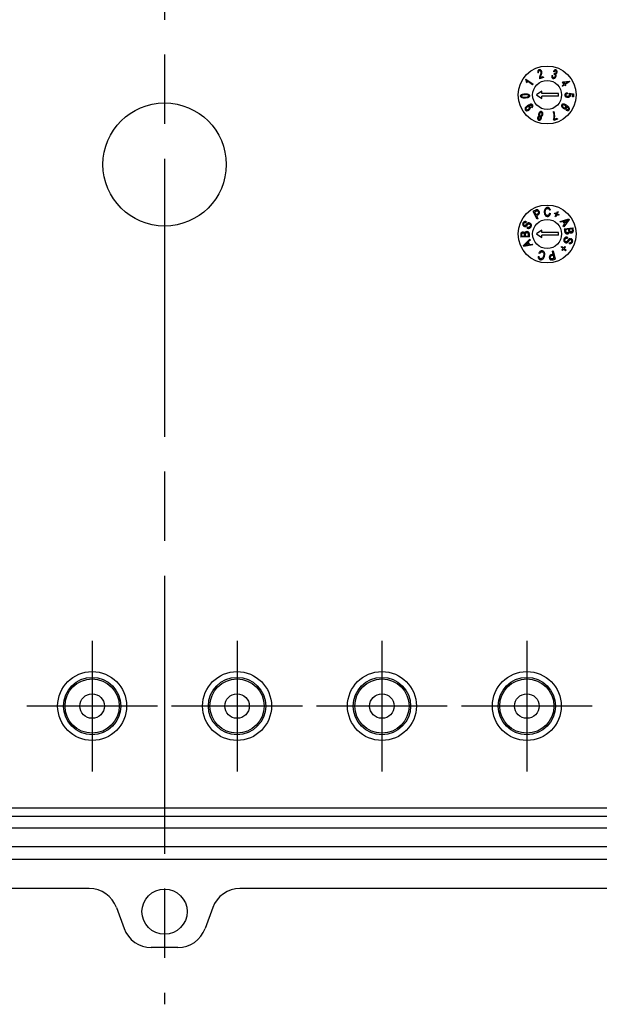
# Model space of a CAD drawing. Units: millimetres. Extents: x 0 to 3274, y 0 to 1120.
# Drawn here: x 2187 to 2287, y 396 to 566 of the extents above; entities that cross this region are included whole.
import ezdxf

# ---------------------------------------------------------------- set-up
doc = ezdxf.new("R2010")
doc.units = ezdxf.units.MM
doc.header["$LTSCALE"] = 4
doc.linetypes.add('AM_ISO08W050', pattern=[18, 12, -1.5, 3, -1.5])
doc.layers.add('AM_7', color=4, linetype='AM_ISO08W050', lineweight=25)
doc.layers.add('ﾎﾞﾃﾞｨｰ', color=2, linetype='Continuous', lineweight=25)

msp = doc.modelspace()

# ---------------------------------------------------------------- linework, layer by layer
at = {"layer": 'AM_7'}
for p, q in [((2212.22, 686.44), (2212.22, 396.44)), ((2199.72, 459.22), (2199.72, 436.66)), ((2224.72, 459.22), (2224.72, 436.66)), ((2249.72, 459.22), (2249.72, 436.66)), ((2274.72, 459.22), (2274.72, 436.66)), ((2211, 447.94), (2188.44, 447.94)), ((2236, 447.94), (2213.44, 447.94)), ((2261, 447.94), (2238.44, 447.94)), ((2286, 447.94), (2263.44, 447.94))]:
    msp.add_line(p, q, dxfattribs=at)
at = {"layer": 'ﾎﾞﾃﾞｨｰ'}
for p, q in [((2274.51, 556.1), (2274.56, 556.17)), ((2274.56, 556.17), (2275.79, 555.31)), ((2276.76, 557.29), (2276.62, 557.27)), ((2277.62, 556.46), (2276.93, 556.24)), ((2277.05, 556.47), (2277.56, 556.63)), ((2277.56, 556.63), (2277.62, 556.46)), ((2279.04, 556.82), (2279.18, 556.8)), ((2279.41, 557.42), (2279.3, 557.5)), ((2279.4, 557.03), (2279.47, 557.17)), ((2274.78, 555.52), (2274.63, 555.63)), ((2275.72, 555.2), (2274.75, 555.87)), ((2275.79, 555.31), (2275.72, 555.2)), ((2280.83, 555.05), (2281.13, 555.25)), ((2280.9, 554.94), (2280.83, 555.05)), ((2280.87, 555.65), (2281.01, 555.74)), ((2281.13, 555.25), (2280.87, 555.65)), ((2281.2, 555.14), (2280.9, 554.94)), ((2281.01, 555.74), (2282.1, 555.85)), ((2281.84, 555.71), (2281.08, 555.63)), ((2281.08, 555.63), (2281.27, 555.34)), ((2281.28, 555.01), (2281.2, 555.14)), ((2281.27, 555.34), (2281.84, 555.71)), ((2281.42, 555.1), (2281.28, 555.01)), ((2282.16, 555.76), (2281.34, 555.23)), ((2281.34, 555.23), (2281.42, 555.1)), ((2282.1, 555.85), (2282.16, 555.76)), ((2277.29, 554.1), (2276.37, 553.44)), ((2276.37, 553.44), (2277.29, 552.82)), ((2277.29, 553.67), (2277.29, 554.1)), ((2280.17, 553.67), (2277.29, 553.67)), ((2277.29, 552.82), (2277.29, 553.24)), ((2280.17, 553.24), (2277.29, 553.24)), ((2280.17, 553.24), (2280.17, 553.67)), ((2281.68, 553.79), (2281.7, 553.64)), ((2281.97, 553.63), (2282, 553.76)), ((2282, 553.76), (2282.77, 553.65)), ((2282.59, 553.54), (2282.19, 553.6)), ((2282.59, 553.1), (2282.59, 553.54)), ((2282.76, 553.1), (2282.59, 553.1)), ((2282.77, 553.65), (2282.76, 553.1)), ((2275.6, 551.24), (2275.51, 551.34)), ((2281.53, 550.83), (2281.59, 550.95)), ((2279.28, 550.56), (2279.41, 550.61)), ((2279.36, 549.03), (2279.31, 549.16)), ((2280.03, 549.26), (2279.36, 549.03)), ((2279.47, 549.25), (2279.98, 549.43)), ((2279.98, 549.43), (2280.03, 549.26)), ((2276.49, 532), (2275.83, 533.35)), ((2276.05, 533.26), (2276.28, 532.78)), ((2276.28, 532.78), (2276.56, 532.91)), ((2276.36, 532.62), (2276.63, 532.07)), ((2278.78, 533.59), (2278.62, 533.54)), ((2278.64, 533.03), (2278.79, 532.97)), ((2279.47, 532.96), (2279.55, 533.12)), ((2279.77, 532.82), (2279.47, 532.96)), ((2279.55, 533.12), (2279.84, 532.98)), ((2279.59, 532.45), (2279.77, 532.82)), ((2279.71, 532.39), (2279.59, 532.45)), ((2279.89, 532.76), (2279.71, 532.39)), ((2279.84, 532.98), (2280.02, 533.35)), ((2280.19, 532.62), (2279.89, 532.76)), ((2280.14, 533.28), (2279.97, 532.92)), ((2279.97, 532.92), (2280.26, 532.78)), ((2280.02, 533.35), (2280.14, 533.28)), ((2280.26, 532.78), (2280.19, 532.62)), ((2274.64, 531.56), (2274.59, 531.41)), ((2274.8, 530.47), (2274.84, 530.62)), ((2276.63, 532.07), (2276.49, 532)), ((2280.45, 531.62), (2281.95, 532.07)), ((2280.54, 531.48), (2280.45, 531.62)), ((2280.99, 531.62), (2280.54, 531.48)), ((2280.98, 530.83), (2281.27, 531.2)), ((2281.08, 530.68), (2280.98, 530.83)), ((2281.27, 531.2), (2280.99, 531.62)), ((2282.05, 531.93), (2281.08, 530.68)), ((2281.15, 531.67), (2281.38, 531.34)), ((2281.19, 530.32), (2282.67, 530.53)), ((2281.95, 532.07), (2282.05, 531.93)), ((2275.17, 528.95), (2273.67, 528.92)), ((2273.84, 529.08), (2274.3, 529.09)), ((2274.3, 529.09), (2274.29, 529.35)), ((2274.47, 529.09), (2274.99, 529.1)), ((2274.99, 529.1), (2274.98, 529.4)), ((2277.29, 530.1), (2276.37, 529.44)), ((2276.37, 529.44), (2277.29, 528.82)), ((2277.29, 529.67), (2277.29, 530.1)), ((2280.17, 529.67), (2277.29, 529.67)), ((2277.29, 528.82), (2277.29, 529.24)), ((2280.17, 529.24), (2277.29, 529.24)), ((2280.17, 529.24), (2280.17, 529.67)), ((2281.9, 530.26), (2281.39, 530.18)), ((2281.39, 530.18), (2281.43, 529.89)), ((2281.75, 528.85), (2281.72, 528.7)), ((2282.52, 530.35), (2282.07, 530.28)), ((2282.07, 530.28), (2282.11, 530.03)), ((2274.12, 527.45), (2275.23, 528.57)), ((2274.19, 527.3), (2274.12, 527.45)), ((2275.74, 527.56), (2274.19, 527.3)), ((2275.03, 527.59), (2274.85, 527.96)), ((2275.32, 528.4), (2274.97, 528.07)), ((2274.97, 528.07), (2275.2, 527.63)), ((2275.2, 527.63), (2275.66, 527.71)), ((2275.23, 528.57), (2275.32, 528.4)), ((2275.66, 527.71), (2275.74, 527.56)), ((2280.66, 527.21), (2280.75, 527.31)), ((2280.97, 526.93), (2280.66, 527.21)), ((2280.75, 527.31), (2281.06, 527.04)), ((2281.06, 527.04), (2281.27, 527.28)), ((2281.4, 527.17), (2281.19, 526.92)), ((2281.27, 527.28), (2281.4, 527.17)), ((2282.04, 527.79), (2282.08, 527.94)), ((2276.68, 525.55), (2276.84, 525.56)), ((2276.95, 526.06), (2276.81, 526.15)), ((2279.3, 525.74), (2278.99, 525.67)), ((2279.13, 526.5), (2279.29, 526.54)), ((2279.26, 525.91), (2279.13, 526.5)), ((2279.29, 526.54), (2279.6, 525.07)), ((2279.41, 525.21), (2279.3, 525.74)), ((2280.75, 526.69), (2280.97, 526.93)), ((2280.88, 526.57), (2280.75, 526.69)), ((2281.1, 526.82), (2280.88, 526.57)), ((2281.4, 526.55), (2281.1, 526.82)), ((2281.19, 526.92), (2281.49, 526.65)), ((2281.49, 526.65), (2281.4, 526.55)), ((2051.04, 430.36), (2373.41, 430.36)), ((2373.71, 428.86), (2050.74, 428.86)), ((2375.72, 426.84), (2048.72, 426.84)), ((2378.22, 423.64), (2046.22, 423.64)), ((2336.39, 421.44), (2088.16, 421.44)), ((2199.22, 416.44), (2088.52, 416.44)), ((2336.02, 416.44), (2225.23, 416.44)), ((2203.92, 413.14), (2205.23, 409.53)), ((2220.53, 413.14), (2219.22, 409.53)), ((2214.52, 406.23), (2209.93, 406.23))]:
    msp.add_line(p, q, dxfattribs=at)
for centre, radius in [((2278.22, 553.44), 5), ((2278.22, 553.44), 2.5), ((2212.22, 541.44), 10.63), ((2278.22, 529.44), 5), ((2278.22, 529.44), 2.5), ((2199.72, 447.94), 5.95), ((2199.72, 447.94), 4.95), ((2199.72, 447.94), 4.68), ((2224.72, 447.94), 5.95), ((2224.72, 447.94), 4.95), ((2224.72, 447.94), 4.68), ((2249.72, 447.94), 5.95), ((2249.72, 447.94), 4.95), ((2249.72, 447.94), 4.68), ((2274.72, 447.94), 5.95), ((2274.72, 447.94), 4.95), ((2274.72, 447.94), 4.68), ((2199.72, 447.94), 2.12), ((2224.72, 447.94), 2.12), ((2249.72, 447.94), 2.12), ((2274.72, 447.94), 2.12), ((2212.22, 412.44), 3.9)]:
    msp.add_circle(centre, radius, dxfattribs=at)
for centre, major_axis, ratio, start_param, end_param in [((2274.01, 559.46), (-7.8, 8.53), 0.073992, 2.971487, 3.074403), ((2199.22, 411.44), (0.84, 4.93), 0.999373, 5.227992, 6.450901), ((2225.23, 411.44), (-0.84, 4.93), 0.999373, 6.115469, 7.338379), ((2209.93, 411.23), (2.87, 4.09), 0.999773, 2.530059, 3.753127), ((2214.51, 411.23), (-2.87, 4.09), 0.999773, 2.530059, 3.753127)]:
    msp.add_ellipse(centre, major_axis=major_axis, ratio=ratio, start_param=start_param, end_param=end_param, dxfattribs=at)
for points, knots in [([(2277.05, 556.47), (2277.05, 556.48), (2277.06, 556.52), (2277.07, 556.56), (2277.08, 556.6), (2277.1, 556.66), (2277.13, 556.74), (2277.18, 556.84), (2277.22, 556.94), (2277.26, 557.04), (2277.29, 557.14), (2277.31, 557.22), (2277.31, 557.3), (2277.31, 557.39), (2277.29, 557.51), (2277.23, 557.63), (2277.16, 557.72), (2277.06, 557.79), (2276.95, 557.82), (2276.85, 557.8), (2276.78, 557.77), (2276.71, 557.73), (2276.65, 557.67), (2276.59, 557.52), (2276.6, 557.38), (2276.62, 557.27)], [0.1611743, 0.1611743, 0.1611743, 0.1611743, 0.173291, 0.1854077, 0.191466, 0.1975244, 0.209641, 0.2156994, 0.2217577, 0.2338744, 0.2459911, 0.2581078, 0.2702245, 0.2823412, 0.3065746, 0.330808, 0.3550414, 0.3792748, 0.4035082, 0.4277416, 0.4398583, 0.451975, 0.4762084, 0.5004418, 0.5489086, 0.5489086, 0.5489086, 0.5489086]), ([(2276.76, 557.29), (2276.74, 557.38), (2276.73, 557.48), (2276.78, 557.59), (2276.84, 557.64), (2276.92, 557.66), (2277, 557.65), (2277.08, 557.6), (2277.13, 557.52), (2277.17, 557.43), (2277.17, 557.31), (2277.16, 557.21), (2277.12, 557.1), (2277.09, 557), (2277.04, 556.89), (2276.99, 556.77), (2276.95, 556.66), (2276.91, 556.54), (2276.89, 556.4), (2276.91, 556.3), (2276.93, 556.24)], [0.5742841, 0.5742841, 0.5742841, 0.5742841, 0.6122389, 0.6312163, 0.6501937, 0.6691711, 0.6881485, 0.7071259, 0.7261033, 0.7450807, 0.7640581, 0.7830355, 0.7925242, 0.802013, 0.8115017, 0.8209904, 0.8304791, 0.8399678, 0.8589452, 0.8779226, 0.8779226, 0.8779226, 0.8779226]), ([(2279.67, 557.04), (2279.72, 557.05), (2279.83, 557.11), (2279.93, 557.28), (2279.95, 557.48), (2279.89, 557.66), (2279.77, 557.75), (2279.66, 557.77), (2279.55, 557.76), (2279.42, 557.69), (2279.33, 557.57), (2279.3, 557.5)], [0.2825142, 0.2825142, 0.2825142, 0.2825142, 0.3093946, 0.3362749, 0.3631553, 0.3900356, 0.416916, 0.4303562, 0.4437963, 0.4706767, 0.497557, 0.497557, 0.497557, 0.497557]), ([(2279.41, 557.42), (2279.45, 557.49), (2279.52, 557.59), (2279.62, 557.63), (2279.71, 557.61), (2279.76, 557.57), (2279.79, 557.52), (2279.8, 557.45), (2279.8, 557.38), (2279.77, 557.29), (2279.73, 557.23), (2279.69, 557.19), (2279.63, 557.16), (2279.58, 557.15), (2279.53, 557.15), (2279.5, 557.16), (2279.48, 557.17), (2279.47, 557.17)], [0.5182343, 0.5182343, 0.5182343, 0.5182343, 0.5451457, 0.572057, 0.5855127, 0.5989684, 0.6124241, 0.6258798, 0.6393355, 0.6527912, 0.6662469, 0.6797026, 0.6931583, 0.706614, 0.7200697, 0.7267975, 0.7335254, 0.7335254, 0.7335254, 0.7335254]), ([(2279.04, 556.82), (2279.02, 556.73), (2279.01, 556.61), (2279.05, 556.47), (2279.1, 556.38), (2279.18, 556.32), (2279.32, 556.27), (2279.45, 556.29), (2279.57, 556.38), (2279.65, 556.46), (2279.71, 556.56), (2279.76, 556.68), (2279.77, 556.79), (2279.76, 556.93), (2279.71, 557), (2279.67, 557.04)], [0.0187725, 0.0187725, 0.0187725, 0.0187725, 0.0517402, 0.068224, 0.0847079, 0.1011918, 0.1176756, 0.1506433, 0.1671272, 0.1836111, 0.2000949, 0.2165788, 0.2330626, 0.2495465, 0.2825142, 0.2825142, 0.2825142, 0.2825142]), ([(2279.4, 557.03), (2279.47, 557.03), (2279.54, 557), (2279.6, 556.93), (2279.62, 556.85), (2279.63, 556.77), (2279.61, 556.68), (2279.57, 556.59), (2279.52, 556.52), (2279.45, 556.47), (2279.38, 556.44), (2279.31, 556.44), (2279.22, 556.47), (2279.15, 556.56), (2279.16, 556.71), (2279.18, 556.8)], [0.7595199, 0.7595199, 0.7595199, 0.7595199, 0.7895799, 0.8046099, 0.8196399, 0.8346699, 0.8497, 0.86473, 0.87976, 0.89479, 0.90982, 0.92485, 0.93988, 0.96994, 1, 1, 1, 1]), ([(2274.01, 552.94), (2274.03, 552.93), (2274.08, 552.92), (2274.18, 552.91), (2274.32, 552.91), (2274.54, 552.92), (2274.72, 552.94), (2274.87, 552.97), (2275.03, 553.03), (2275.14, 553.11), (2275.18, 553.22), (2275.19, 553.31), (2275.17, 553.4), (2275.11, 553.5), (2275, 553.57), (2274.84, 553.61), (2274.7, 553.63), (2274.53, 553.64), (2274.32, 553.63), (2274.15, 553.61), (2274.02, 553.58), (2273.91, 553.55), (2273.79, 553.49), (2273.71, 553.42), (2273.66, 553.33), (2273.65, 553.25), (2273.66, 553.17), (2273.7, 553.1), (2273.75, 553.05), (2273.82, 553), (2273.89, 552.97), (2273.96, 552.95), (2273.99, 552.94), (2274.01, 552.94)], [0, 0, 0, 0, 0.015625, 0.03125, 0.0625, 0.09375, 0.125, 0.15625, 0.1875, 0.25, 0.28125, 0.3125, 0.34375, 0.375, 0.4375, 0.46875, 0.5, 0.53125, 0.5625, 0.59375, 0.625, 0.65625, 0.6875, 0.75, 0.78125, 0.8125, 0.84375, 0.875, 0.90625, 0.9375, 0.96875, 0.984375, 1, 1, 1, 1]), ([(2274.92, 553.14), (2274.91, 553.13), (2274.9, 553.12), (2274.85, 553.11), (2274.75, 553.08), (2274.61, 553.06), (2274.47, 553.05), (2274.36, 553.05), (2274.25, 553.05), (2274.13, 553.05), (2274, 553.07), (2273.88, 553.11), (2273.81, 553.18), (2273.8, 553.29), (2273.85, 553.36), (2273.92, 553.41), (2274, 553.44), (2274.12, 553.47), (2274.25, 553.48), (2274.37, 553.49), (2274.5, 553.5), (2274.64, 553.5), (2274.78, 553.49), (2274.88, 553.47), (2274.94, 553.43), (2275.01, 553.39), (2275.04, 553.33), (2275.04, 553.26), (2275.02, 553.22), (2274.99, 553.18), (2274.95, 553.16), (2274.93, 553.14), (2274.92, 553.14)], [0, 0, 0, 0, 0.015625, 0.03125, 0.0625, 0.125, 0.140625, 0.15625, 0.1875, 0.21875, 0.25, 0.3125, 0.375, 0.4375, 0.5, 0.53125, 0.5625, 0.59375, 0.625, 0.640625, 0.65625, 0.6875, 0.71875, 0.75, 0.78125, 0.8125, 0.875, 0.90625, 0.9375, 0.96875, 0.984375, 1, 1, 1, 1]), ([(2281.68, 553.79), (2281.57, 553.78), (2281.43, 553.73), (2281.3, 553.61), (2281.26, 553.5), (2281.26, 553.37), (2281.3, 553.25), (2281.4, 553.16), (2281.54, 553.09), (2281.7, 553.05), (2281.88, 553.05), (2282.04, 553.09), (2282.16, 553.16), (2282.25, 553.26), (2282.29, 553.37), (2282.27, 553.49), (2282.22, 553.57), (2282.19, 553.6)], [0.0214438, 0.0214438, 0.0214438, 0.0214438, 0.0651921, 0.0870663, 0.1089405, 0.1308146, 0.1526888, 0.1745629, 0.1964371, 0.2183112, 0.2401854, 0.2620595, 0.2839337, 0.3058078, 0.327682, 0.3495562, 0.3714303, 0.3714303, 0.3714303, 0.3714303]), ([(2281.97, 553.63), (2282, 553.62), (2282.06, 553.58), (2282.11, 553.51), (2282.12, 553.41), (2282.1, 553.33), (2282.04, 553.26), (2281.94, 553.22), (2281.84, 553.2), (2281.75, 553.2), (2281.66, 553.21), (2281.57, 553.23), (2281.48, 553.28), (2281.42, 553.35), (2281.4, 553.43), (2281.42, 553.51), (2281.49, 553.59), (2281.6, 553.63), (2281.7, 553.64)], [0.759292, 0.759292, 0.759292, 0.759292, 0.7743362, 0.7893805, 0.8044247, 0.819469, 0.8345132, 0.8495575, 0.8646017, 0.8721239, 0.879646, 0.8946902, 0.9097345, 0.9247787, 0.939823, 0.9548672, 0.9699115, 1, 1, 1, 1]), ([(2275.6, 551.24), (2275.68, 551.3), (2275.76, 551.41), (2275.79, 551.55), (2275.77, 551.65), (2275.71, 551.74), (2275.59, 551.83), (2275.43, 551.85), (2275.24, 551.8), (2275.1, 551.73), (2274.97, 551.66), (2274.86, 551.59), (2274.75, 551.51), (2274.64, 551.42), (2274.53, 551.32), (2274.43, 551.17), (2274.39, 551.01), (2274.43, 550.88), (2274.5, 550.8), (2274.58, 550.75), (2274.68, 550.73), (2274.81, 550.73), (2274.93, 550.77), (2275.04, 550.83), (2275.12, 550.89), (2275.2, 550.96), (2275.27, 551.04), (2275.32, 551.15), (2275.34, 551.25), (2275.33, 551.35), (2275.28, 551.43), (2275.2, 551.49), (2275.09, 551.51), (2275.02, 551.51), (2274.98, 551.51)], [0.0201799, 0.0201799, 0.0201799, 0.0201799, 0.0599727, 0.0798691, 0.0997654, 0.1196618, 0.1395582, 0.179351, 0.1992474, 0.2191438, 0.229092, 0.2390402, 0.2489884, 0.2589366, 0.278833, 0.2987294, 0.3385222, 0.3584186, 0.378315, 0.3982113, 0.4181077, 0.4380041, 0.4579005, 0.4777969, 0.4877451, 0.4976933, 0.5175897, 0.5374861, 0.5573825, 0.5772789, 0.5971753, 0.6170717, 0.6369681, 0.6568645, 0.6568645, 0.6568645, 0.6568645]), ([(2274.57, 551.13), (2274.57, 551.15), (2274.59, 551.18), (2274.63, 551.23), (2274.68, 551.28), (2274.75, 551.33), (2274.81, 551.37), (2274.9, 551.41), (2275, 551.42), (2275.08, 551.4), (2275.12, 551.36), (2275.16, 551.31), (2275.18, 551.23), (2275.15, 551.13), (2275.09, 551.04), (2275.01, 550.98), (2274.93, 550.93), (2274.83, 550.89), (2274.72, 550.88), (2274.62, 550.9), (2274.56, 550.96), (2274.54, 551.04), (2274.55, 551.1), (2274.57, 551.13)], [0, 0, 0, 0, 0.03125, 0.0625, 0.09375, 0.125, 0.15625, 0.1875, 0.25, 0.3125, 0.34375, 0.375, 0.4375, 0.5, 0.5625, 0.59375, 0.625, 0.6875, 0.75, 0.8125, 0.875, 0.9375, 1, 1, 1, 1]), ([(2274.98, 551.51), (2275.01, 551.52), (2275.03, 551.54), (2275.07, 551.56), (2275.11, 551.59), (2275.16, 551.62), (2275.23, 551.65), (2275.31, 551.68), (2275.37, 551.69), (2275.44, 551.7), (2275.53, 551.69), (2275.59, 551.64), (2275.63, 551.59), (2275.64, 551.53), (2275.62, 551.45), (2275.55, 551.38), (2275.51, 551.34)], [0.6568645, 0.6568645, 0.6568645, 0.6568645, 0.6675875, 0.6783104, 0.6890334, 0.6997564, 0.7212024, 0.7426483, 0.7640943, 0.7855403, 0.8284322, 0.8713242, 0.8927701, 0.9142161, 0.9571081, 1, 1, 1, 1]), ([(2281.53, 550.83), (2281.62, 550.79), (2281.74, 550.75), (2281.89, 550.78), (2281.97, 550.83), (2282.04, 550.92), (2282.07, 551.03), (2282.06, 551.13), (2282.01, 551.25), (2281.92, 551.37), (2281.78, 551.5), (2281.64, 551.61), (2281.5, 551.7), (2281.37, 551.78), (2281.23, 551.84), (2281.08, 551.88), (2280.96, 551.88), (2280.86, 551.85), (2280.77, 551.8), (2280.69, 551.68), (2280.69, 551.54), (2280.76, 551.39), (2280.85, 551.28), (2280.96, 551.18), (2281.09, 551.11), (2281.21, 551.07), (2281.33, 551.06), (2281.44, 551.07), (2281.55, 551.13), (2281.63, 551.28), (2281.59, 551.43), (2281.54, 551.51)], [0.0248665, 0.0248665, 0.0248665, 0.0248665, 0.072408, 0.0961787, 0.1199495, 0.1437202, 0.1674909, 0.1912617, 0.2150324, 0.2388031, 0.2625739, 0.2863446, 0.2982299, 0.3101153, 0.333886, 0.3576568, 0.3814275, 0.4051982, 0.428969, 0.4527397, 0.5002812, 0.5240519, 0.5478226, 0.5715934, 0.5953641, 0.6191348, 0.6429056, 0.6666763, 0.690447, 0.7379885, 0.7855299, 0.7855299, 0.7855299, 0.7855299]), ([(2281.13, 551.73), (2281.15, 551.72), (2281.2, 551.71), (2281.26, 551.67), (2281.32, 551.63), (2281.39, 551.57), (2281.45, 551.49), (2281.48, 551.39), (2281.46, 551.3), (2281.39, 551.23), (2281.3, 551.21), (2281.21, 551.22), (2281.12, 551.25), (2281.06, 551.29), (2281, 551.33), (2280.93, 551.39), (2280.87, 551.47), (2280.84, 551.57), (2280.85, 551.65), (2280.91, 551.72), (2281.01, 551.75), (2281.08, 551.74), (2281.13, 551.73)], [0, 0, 0, 0, 0.03125, 0.0625, 0.09375, 0.125, 0.1875, 0.25, 0.3125, 0.375, 0.4375, 0.5, 0.53125, 0.5625, 0.59375, 0.625, 0.6875, 0.75, 0.8125, 0.875, 0.9375, 1, 1, 1, 1]), ([(2281.91, 551.1), (2281.92, 551.07), (2281.92, 551.03), (2281.87, 550.94), (2281.81, 550.91), (2281.75, 550.91)], [0.91448396, 0.91448396, 0.91448396, 0.91448396, 0.92797451, 0.94146506, 0.96844616, 0.96844616, 0.96844616, 0.96844616]), ([(2276.85, 549.81), (2276.78, 549.8), (2276.7, 549.75), (2276.62, 549.63), (2276.58, 549.51), (2276.57, 549.4), (2276.59, 549.3), (2276.64, 549.2), (2276.7, 549.14), (2276.8, 549.09), (2276.9, 549.08), (2276.99, 549.11), (2277.08, 549.16), (2277.15, 549.24), (2277.2, 549.34), (2277.23, 549.46), (2277.23, 549.53), (2277.23, 549.56)], [0.5990266, 0.5990266, 0.5990266, 0.5990266, 0.6491483, 0.6742091, 0.69927, 0.7243308, 0.7493916, 0.7744525, 0.7995133, 0.8245742, 0.849635, 0.8746958, 0.8997567, 0.9248175, 0.9498783, 0.9749392, 1, 1, 1, 1]), ([(2277.08, 549.59), (2277.09, 549.58), (2277.09, 549.55), (2277.09, 549.5), (2277.08, 549.43), (2277.05, 549.35), (2277, 549.28), (2276.92, 549.24), (2276.85, 549.24), (2276.78, 549.27), (2276.74, 549.33), (2276.71, 549.42), (2276.72, 549.49), (2276.75, 549.56), (2276.77, 549.61), (2276.82, 549.67), (2276.9, 549.71), (2276.96, 549.7), (2277.01, 549.68), (2277.04, 549.66), (2277.07, 549.63), (2277.08, 549.6), (2277.08, 549.59)], [0, 0, 0, 0, 0.03125, 0.0625, 0.125, 0.1875, 0.25, 0.3125, 0.375, 0.4375, 0.5, 0.5625, 0.625, 0.65625, 0.6875, 0.75, 0.8125, 0.875, 0.90625, 0.9375, 0.96875, 1, 1, 1, 1]), ([(2277.15, 549.71), (2277.23, 549.72), (2277.34, 549.77), (2277.44, 549.93), (2277.5, 550.1), (2277.5, 550.25), (2277.47, 550.39), (2277.4, 550.48), (2277.34, 550.53), (2277.27, 550.56), (2277.21, 550.58), (2277.12, 550.58), (2277.02, 550.55), (2276.9, 550.46), (2276.82, 550.35), (2276.76, 550.19), (2276.74, 549.99), (2276.79, 549.87), (2276.85, 549.81)], [0.0493438, 0.0493438, 0.0493438, 0.0493438, 0.1180542, 0.1524094, 0.1867645, 0.2211197, 0.2554749, 0.2898301, 0.3070076, 0.3241852, 0.3413628, 0.3585404, 0.3928956, 0.4272508, 0.4616059, 0.4959611, 0.5303163, 0.5990266, 0.5990266, 0.5990266, 0.5990266]), ([(2277.36, 550.21), (2277.36, 550.19), (2277.36, 550.14), (2277.34, 550.06), (2277.3, 549.96), (2277.23, 549.88), (2277.14, 549.83), (2277.05, 549.82), (2276.96, 549.86), (2276.91, 549.94), (2276.88, 550.04), (2276.89, 550.15), (2276.94, 550.28), (2277, 550.36), (2277.09, 550.42), (2277.18, 550.43), (2277.27, 550.4), (2277.34, 550.32), (2277.35, 550.25), (2277.36, 550.21)], [0, 0, 0, 0, 0.03125, 0.0625, 0.125, 0.1875, 0.25, 0.3125, 0.375, 0.4375, 0.5, 0.5625, 0.625, 0.6875, 0.75, 0.8125, 0.875, 0.9375, 1, 1, 1, 1]), ([(2279.28, 550.56), (2279.32, 550.43), (2279.36, 550.23), (2279.38, 549.99), (2279.39, 549.75), (2279.37, 549.43), (2279.34, 549.24), (2279.31, 549.16)], [0.4721097, 0.4721097, 0.4721097, 0.4721097, 0.556579, 0.5988136, 0.6410482, 0.7255175, 0.8099867, 0.8099867, 0.8099867, 0.8099867]), ([(2279.47, 549.25), (2279.49, 549.34), (2279.51, 549.5), (2279.53, 549.75), (2279.52, 549.94), (2279.51, 550.13), (2279.47, 550.38), (2279.43, 550.53), (2279.41, 550.61)], [0.1559906, 0.1559906, 0.1559906, 0.1559906, 0.2276698, 0.2635094, 0.2993489, 0.3351885, 0.3710281, 0.4427073, 0.4427073, 0.4427073, 0.4427073]), ([(2278.78, 533.59), (2278.76, 533.66), (2278.72, 533.79), (2278.6, 533.94), (2278.47, 534.01), (2278.35, 534.03), (2278.22, 534.03), (2278.07, 533.99), (2277.91, 533.87), (2277.8, 533.68), (2277.75, 533.48), (2277.73, 533.3), (2277.74, 533.11), (2277.77, 532.93), (2277.83, 532.77), (2277.91, 532.64), (2278.01, 532.54), (2278.15, 532.49), (2278.26, 532.47), (2278.39, 532.48), (2278.5, 532.52), (2278.6, 532.59), (2278.72, 532.72), (2278.77, 532.86), (2278.79, 532.97)], [0.4851104, 0.4851104, 0.4851104, 0.4851104, 0.517291, 0.5494716, 0.5816522, 0.5977425, 0.6138328, 0.6460134, 0.678194, 0.7103746, 0.7425552, 0.7586455, 0.7747358, 0.8069164, 0.8230067, 0.839097, 0.8712776, 0.8873679, 0.9034582, 0.9195485, 0.9356388, 0.9517291, 0.9678194, 1, 1, 1, 1]), ([(2278.64, 533.03), (2278.61, 532.91), (2278.54, 532.73), (2278.36, 532.64), (2278.19, 532.65), (2278.08, 532.71), (2277.98, 532.81), (2277.93, 532.96), (2277.9, 533.15), (2277.9, 533.33), (2277.92, 533.47), (2277.95, 533.61), (2278.01, 533.73), (2278.1, 533.81), (2278.18, 533.85), (2278.28, 533.86), (2278.41, 533.85), (2278.54, 533.78), (2278.6, 533.64), (2278.62, 533.54)], [0.0301808, 0.0301808, 0.0301808, 0.0301808, 0.0837629, 0.137345, 0.1641361, 0.1909272, 0.2177182, 0.2445093, 0.2713003, 0.2980914, 0.3114869, 0.3248824, 0.3516735, 0.365069, 0.3784645, 0.3918601, 0.4052556, 0.4320466, 0.4588377, 0.4588377, 0.4588377, 0.4588377]), ([(2276.4, 533.61), (2276.37, 533.61), (2276.32, 533.59), (2276.21, 533.54), (2276.06, 533.46), (2275.93, 533.4), (2275.83, 533.35)], [0.8790814, 0.8790814, 0.8790814, 0.8790814, 0.909311, 0.9244259, 0.9395407, 1, 1, 1, 1]), ([(2276.05, 533.26), (2276.09, 533.28), (2276.16, 533.32), (2276.26, 533.36), (2276.34, 533.4), (2276.41, 533.43), (2276.44, 533.44), (2276.46, 533.45)], [0.4118032, 0.4118032, 0.4118032, 0.4118032, 0.4754257, 0.5390481, 0.5708593, 0.6026705, 0.6662929, 0.6662929, 0.6662929, 0.6662929]), ([(2276.36, 532.62), (2276.4, 532.64), (2276.48, 532.68), (2276.61, 532.74), (2276.73, 532.8), (2276.82, 532.87), (2276.87, 532.95), (2276.9, 533.04), (2276.9, 533.13), (2276.89, 533.22), (2276.87, 533.31), (2276.82, 533.4), (2276.76, 533.48), (2276.67, 533.57), (2276.56, 533.63), (2276.46, 533.63), (2276.4, 533.61)], [0.4446952, 0.4446952, 0.4446952, 0.4446952, 0.4718443, 0.4989934, 0.5261426, 0.5532917, 0.5804408, 0.60759, 0.6347391, 0.6618883, 0.6890374, 0.7161865, 0.7433357, 0.7704848, 0.8247831, 0.8790814, 0.8790814, 0.8790814, 0.8790814]), ([(2276.46, 533.45), (2276.49, 533.45), (2276.54, 533.44), (2276.62, 533.4), (2276.68, 533.32), (2276.73, 533.22), (2276.74, 533.13), (2276.72, 533.02), (2276.64, 532.95), (2276.56, 532.91)], [0.6662929, 0.6662929, 0.6662929, 0.6662929, 0.7080063, 0.7497197, 0.791433, 0.8331464, 0.8748598, 0.9165732, 1, 1, 1, 1]), ([(2274.64, 531.56), (2274.59, 531.57), (2274.51, 531.6), (2274.33, 531.61), (2274.18, 531.54), (2274.07, 531.4), (2274.01, 531.27), (2273.99, 531.14), (2274.01, 531.01), (2274.07, 530.9), (2274.17, 530.81), (2274.29, 530.75), (2274.4, 530.73), (2274.48, 530.74), (2274.54, 530.76), (2274.59, 530.78), (2274.65, 530.82), (2274.72, 530.89), (2274.78, 530.95), (2274.84, 531.02), (2274.9, 531.09), (2274.93, 531.12), (2274.95, 531.13)], [0.53868, 0.53868, 0.53868, 0.53868, 0.5574003, 0.5761206, 0.6135611, 0.6322814, 0.6510017, 0.6697219, 0.6884422, 0.7071625, 0.7258828, 0.744603, 0.7633233, 0.7726834, 0.7820436, 0.7914037, 0.8007638, 0.810124, 0.8148041, 0.8194841, 0.8288443, 0.8382044, 0.8382044, 0.8382044, 0.8382044]), ([(2274.43, 530.91), (2274.4, 530.9), (2274.34, 530.9), (2274.24, 530.95), (2274.17, 531.03), (2274.16, 531.13), (2274.18, 531.22), (2274.22, 531.3), (2274.26, 531.36), (2274.33, 531.42), (2274.43, 531.45), (2274.53, 531.43), (2274.59, 531.41)], [0.3980598, 0.3980598, 0.3980598, 0.3980598, 0.4129447, 0.4278297, 0.4427146, 0.4575996, 0.4650421, 0.4724845, 0.479927, 0.4873695, 0.5022544, 0.5171394, 0.5171394, 0.5171394, 0.5171394]), ([(2274.8, 530.47), (2274.84, 530.45), (2274.93, 530.42), (2275.07, 530.41), (2275.2, 530.44), (2275.31, 530.5), (2275.39, 530.58), (2275.44, 530.66), (2275.48, 530.73), (2275.5, 530.81), (2275.52, 530.91), (2275.51, 531.03), (2275.46, 531.14), (2275.39, 531.22), (2275.31, 531.28), (2275.2, 531.34), (2275.09, 531.36), (2275, 531.36), (2274.93, 531.34), (2274.87, 531.31), (2274.81, 531.27), (2274.74, 531.2), (2274.67, 531.13), (2274.61, 531.05), (2274.55, 531), (2274.49, 530.94), (2274.45, 530.91), (2274.43, 530.91)], [0.0249226, 0.0249226, 0.0249226, 0.0249226, 0.0482437, 0.0715647, 0.0948858, 0.1182069, 0.141528, 0.1531885, 0.164849, 0.1765096, 0.1881701, 0.2114912, 0.2348123, 0.2464728, 0.2581333, 0.2814544, 0.3047755, 0.316436, 0.3280966, 0.3397571, 0.3514176, 0.3630782, 0.3689084, 0.3747387, 0.380569, 0.3863993, 0.3980598, 0.3980598, 0.3980598, 0.3980598]), ([(2274.95, 531.13), (2274.99, 531.17), (2275.05, 531.2), (2275.14, 531.19), (2275.23, 531.16), (2275.3, 531.1), (2275.34, 531.01), (2275.34, 530.93), (2275.33, 530.84), (2275.29, 530.76), (2275.24, 530.68), (2275.17, 530.63), (2275.1, 530.59), (2275, 530.58), (2274.91, 530.59), (2274.84, 530.62)], [0.8382044, 0.8382044, 0.8382044, 0.8382044, 0.8584288, 0.8685411, 0.8786533, 0.8988777, 0.90899, 0.9191022, 0.9292144, 0.9393266, 0.9494389, 0.9595511, 0.9696633, 0.9797755, 1, 1, 1, 1]), ([(2281.15, 531.67), (2281.27, 531.71), (2281.45, 531.77), (2281.7, 531.84), (2281.81, 531.89), (2281.87, 531.92)], [0.2209835, 0.2209835, 0.2209835, 0.2209835, 0.4263059, 0.528967, 0.6316282, 0.6316282, 0.6316282, 0.6316282]), ([(2281.87, 531.92), (2281.84, 531.88), (2281.79, 531.83), (2281.71, 531.74), (2281.62, 531.63), (2281.51, 531.5), (2281.43, 531.39), (2281.38, 531.34)], [0.6316282, 0.6316282, 0.6316282, 0.6316282, 0.7237212, 0.7697676, 0.8158141, 0.9079071, 1, 1, 1, 1]), ([(2282.08, 529.76), (2282.11, 529.71), (2282.2, 529.65), (2282.37, 529.62), (2282.53, 529.66), (2282.65, 529.74), (2282.71, 529.82), (2282.74, 529.9), (2282.75, 529.98), (2282.74, 530.09), (2282.72, 530.2), (2282.7, 530.35), (2282.68, 530.46), (2282.67, 530.53)], [0.7040573, 0.7040573, 0.7040573, 0.7040573, 0.7410501, 0.778043, 0.8150358, 0.8520286, 0.8705251, 0.8890215, 0.9075179, 0.9260143, 0.9445107, 0.9630072, 1, 1, 1, 1]), ([(2274.36, 529.61), (2274.33, 529.66), (2274.25, 529.73), (2274.09, 529.78), (2273.92, 529.77), (2273.79, 529.7), (2273.72, 529.62), (2273.68, 529.56), (2273.66, 529.47), (2273.66, 529.37), (2273.66, 529.25), (2273.67, 529.1), (2273.67, 528.99), (2273.67, 528.92)], [0.7040573, 0.7040573, 0.7040573, 0.7040573, 0.7410501, 0.778043, 0.8150358, 0.8520286, 0.8705251, 0.8890215, 0.9075179, 0.9260143, 0.9445107, 0.9630072, 1, 1, 1, 1]), ([(2273.84, 529.08), (2273.84, 529.12), (2273.84, 529.19), (2273.84, 529.3), (2273.84, 529.41), (2273.85, 529.48), (2273.86, 529.52), (2273.89, 529.56), (2273.94, 529.59), (2273.99, 529.61), (2274.05, 529.62), (2274.13, 529.62), (2274.2, 529.59), (2274.24, 529.55), (2274.27, 529.51), (2274.29, 529.45), (2274.29, 529.38), (2274.29, 529.35)], [0.2877363, 0.2877363, 0.2877363, 0.2877363, 0.3322528, 0.3767693, 0.4212857, 0.4658022, 0.5103187, 0.5548352, 0.5993517, 0.6438682, 0.6883846, 0.7329011, 0.8219341, 0.8664506, 0.910967, 0.9554835, 1, 1, 1, 1]), ([(2275.17, 528.95), (2275.17, 529.03), (2275.17, 529.15), (2275.16, 529.31), (2275.16, 529.43), (2275.15, 529.54), (2275.12, 529.63), (2275.08, 529.7), (2275.03, 529.75), (2274.96, 529.8), (2274.86, 529.83), (2274.75, 529.85), (2274.64, 529.84), (2274.55, 529.81), (2274.43, 529.75), (2274.38, 529.67), (2274.36, 529.61)], [0.3068742, 0.3068742, 0.3068742, 0.3068742, 0.3565221, 0.381346, 0.4061699, 0.4309939, 0.4558178, 0.4806418, 0.5054657, 0.5302897, 0.5551136, 0.5799376, 0.6047615, 0.6295854, 0.6544094, 0.7040573, 0.7040573, 0.7040573, 0.7040573]), ([(2274.47, 529.09), (2274.47, 529.16), (2274.47, 529.28), (2274.47, 529.48), (2274.5, 529.59), (2274.58, 529.65), (2274.65, 529.67), (2274.72, 529.68), (2274.79, 529.68), (2274.87, 529.65), (2274.94, 529.6), (2274.96, 529.54), (2274.97, 529.51)], [0.3256025, 0.3256025, 0.3256025, 0.3256025, 0.4031119, 0.4806212, 0.5581306, 0.6356399, 0.6743946, 0.7131493, 0.7519039, 0.7906586, 0.868168, 0.9456773, 0.9456773, 0.9456773, 0.9456773]), ([(2281.75, 528.85), (2281.7, 528.86), (2281.61, 528.88), (2281.47, 528.87), (2281.35, 528.83), (2281.25, 528.76), (2281.18, 528.67), (2281.14, 528.58), (2281.11, 528.5), (2281.09, 528.43), (2281.09, 528.33), (2281.11, 528.2), (2281.18, 528.1), (2281.26, 528.03), (2281.34, 527.98), (2281.46, 527.93), (2281.58, 527.93), (2281.66, 527.94), (2281.72, 527.97), (2281.78, 528.01), (2281.84, 528.05), (2281.9, 528.13), (2281.96, 528.21), (2282.01, 528.29), (2282.06, 528.36), (2282.11, 528.42), (2282.14, 528.45), (2282.16, 528.46)], [0.0249226, 0.0249226, 0.0249226, 0.0249226, 0.0482437, 0.0715647, 0.0948858, 0.1182069, 0.141528, 0.1531885, 0.164849, 0.1765096, 0.1881701, 0.2114912, 0.2348123, 0.2464728, 0.2581333, 0.2814544, 0.3047755, 0.316436, 0.3280966, 0.3397571, 0.3514176, 0.3630782, 0.3689084, 0.3747387, 0.380569, 0.3863993, 0.3980598, 0.3980598, 0.3980598, 0.3980598]), ([(2281.19, 530.32), (2281.2, 530.24), (2281.22, 530.11), (2281.24, 529.96), (2281.26, 529.83), (2281.28, 529.73), (2281.32, 529.65), (2281.37, 529.58), (2281.43, 529.53), (2281.51, 529.5), (2281.61, 529.47), (2281.71, 529.47), (2281.83, 529.49), (2281.92, 529.53), (2282.02, 529.61), (2282.06, 529.69), (2282.08, 529.76)], [0.3068742, 0.3068742, 0.3068742, 0.3068742, 0.3565221, 0.381346, 0.4061699, 0.4309939, 0.4558178, 0.4806418, 0.5054657, 0.5302897, 0.5551136, 0.5799376, 0.6047615, 0.6295854, 0.6544094, 0.7040573, 0.7040573, 0.7040573, 0.7040573]), ([(2281.68, 528.18), (2281.65, 528.13), (2281.58, 528.1), (2281.5, 528.09), (2281.41, 528.11), (2281.33, 528.16), (2281.28, 528.25), (2281.26, 528.33), (2281.27, 528.41), (2281.3, 528.5), (2281.34, 528.58), (2281.4, 528.65), (2281.47, 528.69), (2281.56, 528.72), (2281.65, 528.71), (2281.72, 528.7)], [0.8382044, 0.8382044, 0.8382044, 0.8382044, 0.8584288, 0.8685411, 0.8786533, 0.8988777, 0.90899, 0.9191022, 0.9292144, 0.9393266, 0.9494389, 0.9595511, 0.9696633, 0.9797755, 1, 1, 1, 1]), ([(2281.9, 530.26), (2281.91, 530.19), (2281.93, 530.07), (2281.95, 529.87), (2281.93, 529.76), (2281.87, 529.69), (2281.79, 529.66), (2281.72, 529.64), (2281.66, 529.64), (2281.57, 529.65), (2281.5, 529.69), (2281.47, 529.75), (2281.45, 529.78)], [0.3256025, 0.3256025, 0.3256025, 0.3256025, 0.4031119, 0.4806212, 0.5581306, 0.6356399, 0.6743946, 0.7131493, 0.7519039, 0.7906586, 0.868168, 0.9456773, 0.9456773, 0.9456773, 0.9456773]), ([(2282.52, 530.35), (2282.53, 530.31), (2282.54, 530.24), (2282.55, 530.13), (2282.57, 530.03), (2282.57, 529.95), (2282.56, 529.91), (2282.53, 529.86), (2282.49, 529.83), (2282.44, 529.8), (2282.38, 529.79), (2282.3, 529.78), (2282.23, 529.8), (2282.18, 529.83), (2282.15, 529.87), (2282.13, 529.93), (2282.12, 529.99), (2282.11, 530.03)], [0.2877363, 0.2877363, 0.2877363, 0.2877363, 0.3322528, 0.3767693, 0.4212857, 0.4658022, 0.5103187, 0.5548352, 0.5993517, 0.6438682, 0.6883846, 0.7329011, 0.8219341, 0.8664506, 0.910967, 0.9554835, 1, 1, 1, 1]), ([(2274.3, 527.44), (2274.33, 527.47), (2274.39, 527.52), (2274.48, 527.6), (2274.57, 527.7), (2274.7, 527.82), (2274.8, 527.91), (2274.85, 527.96)], [0.6316282, 0.6316282, 0.6316282, 0.6316282, 0.7237212, 0.7697676, 0.8158141, 0.9079071, 1, 1, 1, 1]), ([(2275.03, 527.59), (2274.91, 527.57), (2274.72, 527.54), (2274.48, 527.5), (2274.36, 527.46), (2274.3, 527.44)], [0.2209835, 0.2209835, 0.2209835, 0.2209835, 0.4263059, 0.528967, 0.6316282, 0.6316282, 0.6316282, 0.6316282]), ([(2282.04, 527.79), (2282.09, 527.78), (2282.18, 527.77), (2282.35, 527.78), (2282.49, 527.87), (2282.58, 528.01), (2282.63, 528.15), (2282.63, 528.29), (2282.6, 528.41), (2282.52, 528.52), (2282.41, 528.59), (2282.28, 528.64), (2282.18, 528.64), (2282.1, 528.62), (2282.04, 528.6), (2281.99, 528.56), (2281.94, 528.52), (2281.88, 528.45), (2281.83, 528.37), (2281.77, 528.29), (2281.72, 528.22), (2281.69, 528.19), (2281.68, 528.18)], [0.53868, 0.53868, 0.53868, 0.53868, 0.5574003, 0.5761206, 0.6135611, 0.6322814, 0.6510017, 0.6697219, 0.6884422, 0.7071625, 0.7258828, 0.744603, 0.7633233, 0.7726834, 0.7820436, 0.7914037, 0.8007638, 0.810124, 0.8148041, 0.8194841, 0.8288443, 0.8382044, 0.8382044, 0.8382044, 0.8382044]), ([(2282.16, 528.46), (2282.19, 528.47), (2282.26, 528.48), (2282.36, 528.45), (2282.44, 528.37), (2282.47, 528.28), (2282.45, 528.18), (2282.43, 528.1), (2282.39, 528.03), (2282.33, 527.97), (2282.24, 527.92), (2282.13, 527.93), (2282.08, 527.94)], [0.3980598, 0.3980598, 0.3980598, 0.3980598, 0.4129447, 0.4278297, 0.4427146, 0.4575996, 0.4650421, 0.4724845, 0.479927, 0.4873695, 0.5022544, 0.5171394, 0.5171394, 0.5171394, 0.5171394]), ([(2276.68, 525.55), (2276.68, 525.48), (2276.69, 525.34), (2276.77, 525.17), (2276.88, 525.07), (2276.99, 525.02), (2277.11, 524.99), (2277.27, 525), (2277.45, 525.07), (2277.6, 525.22), (2277.7, 525.4), (2277.76, 525.58), (2277.8, 525.76), (2277.82, 525.94), (2277.8, 526.12), (2277.75, 526.26), (2277.68, 526.38), (2277.56, 526.46), (2277.45, 526.51), (2277.32, 526.53), (2277.2, 526.52), (2277.09, 526.48), (2276.95, 526.38), (2276.86, 526.25), (2276.81, 526.15)], [0.4851104, 0.4851104, 0.4851104, 0.4851104, 0.517291, 0.5494716, 0.5816522, 0.5977425, 0.6138328, 0.6460134, 0.678194, 0.7103746, 0.7425552, 0.7586455, 0.7747358, 0.8069164, 0.8230067, 0.839097, 0.8712776, 0.8873679, 0.9034582, 0.9195485, 0.9356388, 0.9517291, 0.9678194, 1, 1, 1, 1]), ([(2276.95, 526.06), (2277, 526.17), (2277.12, 526.33), (2277.32, 526.37), (2277.47, 526.32), (2277.57, 526.23), (2277.64, 526.11), (2277.66, 525.95), (2277.64, 525.77), (2277.6, 525.59), (2277.54, 525.46), (2277.48, 525.33), (2277.39, 525.23), (2277.28, 525.18), (2277.19, 525.16), (2277.1, 525.16), (2276.97, 525.21), (2276.87, 525.31), (2276.84, 525.46), (2276.84, 525.56)], [0.0301808, 0.0301808, 0.0301808, 0.0301808, 0.0837629, 0.137345, 0.1641361, 0.1909272, 0.2177182, 0.2445093, 0.2713003, 0.2980914, 0.3114869, 0.3248824, 0.3516735, 0.365069, 0.3784645, 0.3918601, 0.4052556, 0.4320466, 0.4588377, 0.4588377, 0.4588377, 0.4588377]), ([(2279.26, 525.91), (2279.22, 525.9), (2279.12, 525.88), (2278.99, 525.85), (2278.86, 525.82), (2278.76, 525.77), (2278.68, 525.71), (2278.64, 525.63), (2278.61, 525.55), (2278.6, 525.46), (2278.6, 525.36), (2278.62, 525.26), (2278.66, 525.17), (2278.73, 525.06), (2278.82, 524.97), (2278.92, 524.95), (2278.98, 524.95)], [0.4446952, 0.4446952, 0.4446952, 0.4446952, 0.4718443, 0.4989934, 0.5261426, 0.5532917, 0.5804408, 0.60759, 0.6347391, 0.6618883, 0.6890374, 0.7161865, 0.7433357, 0.7704848, 0.8247831, 0.8790814, 0.8790814, 0.8790814, 0.8790814]), ([(2278.96, 525.13), (2278.94, 525.13), (2278.89, 525.15), (2278.82, 525.21), (2278.78, 525.3), (2278.76, 525.41), (2278.77, 525.5), (2278.82, 525.6), (2278.91, 525.65), (2278.99, 525.67)], [0.6662929, 0.6662929, 0.6662929, 0.6662929, 0.7080063, 0.7497197, 0.791433, 0.8331464, 0.8748598, 0.9165732, 1, 1, 1, 1]), ([(2279.41, 525.21), (2279.37, 525.2), (2279.28, 525.18), (2279.18, 525.16), (2279.09, 525.14), (2279.02, 525.13), (2278.98, 525.13), (2278.96, 525.13)], [0.4118032, 0.4118032, 0.4118032, 0.4118032, 0.4754257, 0.5390481, 0.5708593, 0.6026705, 0.6662929, 0.6662929, 0.6662929, 0.6662929]), ([(2278.98, 524.95), (2279.01, 524.95), (2279.07, 524.96), (2279.18, 524.98), (2279.35, 525.02), (2279.49, 525.05), (2279.6, 525.07)], [0.8790814, 0.8790814, 0.8790814, 0.8790814, 0.909311, 0.9244259, 0.9395407, 1, 1, 1, 1])]:
    msp.add_open_spline(points, degree=3, knots=knots, dxfattribs=at)
for points in [[(2274.51, 556.1), (2274.53, 556.07), (2274.56, 556.01), (2274.61, 555.89), (2274.63, 555.76), (2274.64, 555.67), (2274.63, 555.63)], [(2274.78, 555.52), (2274.78, 555.55), (2274.79, 555.6), (2274.79, 555.69), (2274.77, 555.79), (2274.76, 555.85), (2274.75, 555.87)], [(2281.54, 551.51), (2281.61, 551.47), (2281.71, 551.39), (2281.82, 551.28), (2281.88, 551.19), (2281.9, 551.13), (2281.91, 551.1)], [(2277.23, 549.56), (2277.22, 549.62), (2277.19, 549.67), (2277.15, 549.71)], [(2274.97, 529.51), (2274.98, 529.49), (2274.98, 529.45), (2274.98, 529.4)], [(2281.45, 529.78), (2281.45, 529.8), (2281.44, 529.84), (2281.43, 529.89)]]:
    msp.add_open_spline(points, degree=3, dxfattribs=at)

doc.saveas('drawing.dxf')
